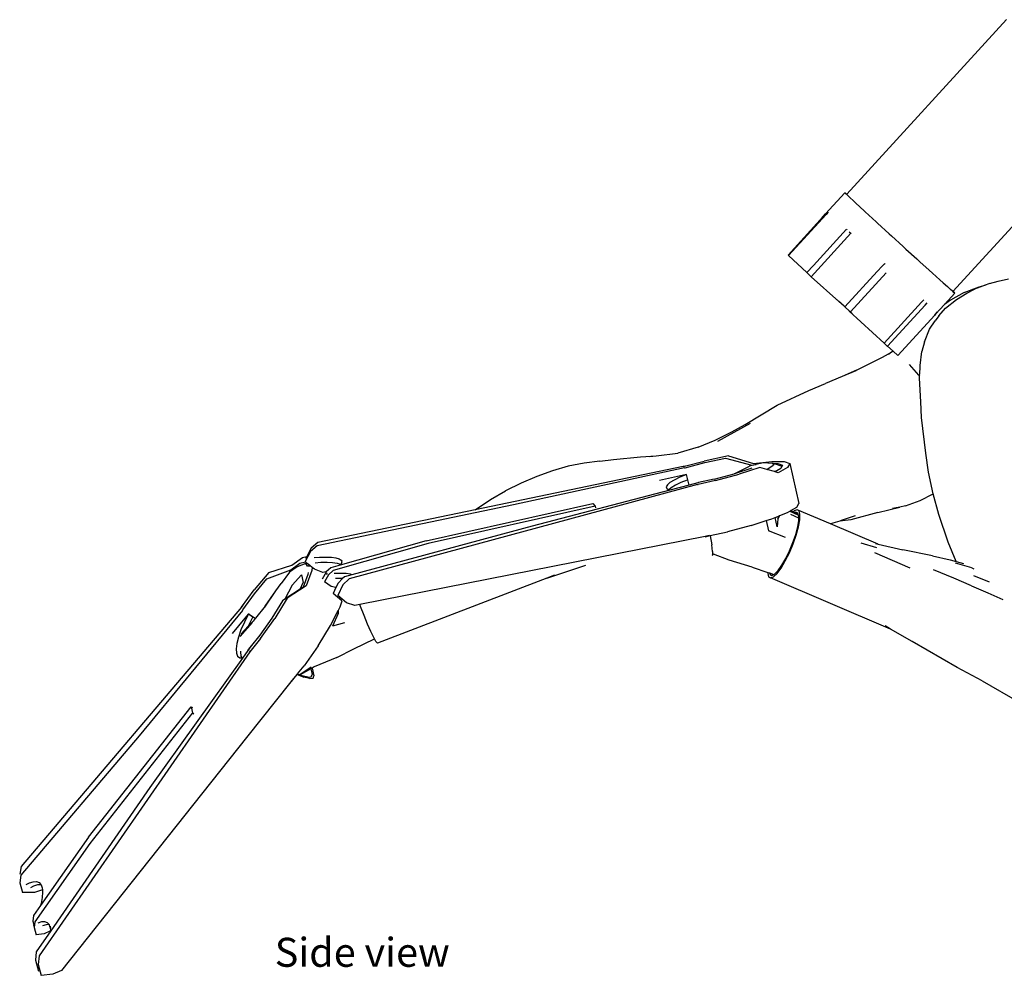
# Model space of a CAD drawing. Units: metres. Extents: x 1.87 to 5.6, y 1.81 to 4.76.
# Drawn here: x 1.87 to 3.17, y 1.81 to 3.08 of the extents above; entities that cross this region are included whole.
import ezdxf

# ---------------------------------------------------------------- set-up
doc = ezdxf.new("R2010")
doc.units = ezdxf.units.M
doc.styles.get("Standard").update_dxf_attribs({"font": 'architxt.shx'})

# ---------------------------------------------------------------- blocks, each defined once
blk = doc.blocks.new('Scuba Diver rs')
for p, q in [((-0.1124, 0.2158), (0.0987, 0.4468)), ((0.0281, 0.0874), (0.1715, 0.2444)), ((-0.1406, 0.1899), (-0.115, 0.2179)), ((-0.115, 0.2179), (-0.1146, 0.2178)), ((-0.1104, 0.2136), (-0.115, 0.2179)), ((-0.1146, 0.2178), (-0.1124, 0.2158)), ((-0.1125, 0.2157), (-0.1124, 0.2158)), ((-0.1012, 0.205), (-0.1104, 0.2136)), ((-0.1012, 0.205), (-0.1009, 0.2047)), ((-0.1009, 0.2047), (-0.0888, 0.1935)), ((-0.1434, 0.1864), (-0.1901, 0.1354)), ((-0.1396, 0.1889), (-0.1893, 0.1346)), ((-0.147, 0.1818), (-0.1467, 0.1824)), ((-0.1467, 0.1824), (-0.1434, 0.1864)), ((-0.1434, 0.1864), (-0.1406, 0.1899)), ((-0.1368, 0.192), (-0.1396, 0.1889)), ((-0.0888, 0.1935), (-0.088, 0.1927)), ((-0.088, 0.1927), (-0.0735, 0.1795)), ((-0.1128, 0.1695), (-0.1566, 0.1216)), ((-0.1128, 0.1695), (-0.1121, 0.1689)), ((-0.0735, 0.1795), (-0.0716, 0.1777)), ((-0.0716, 0.1777), (-0.0561, 0.1635)), ((-0.1071, 0.1642), (-0.1596, 0.1068)), ((-0.1093, 0.1663), (-0.1071, 0.1642)), ((-0.1071, 0.1642), (-0.1072, 0.1637)), ((-0.0561, 0.1635), (-0.0532, 0.1609)), ((-0.0532, 0.1609), (-0.0378, 0.1467)), ((-0.0378, 0.1467), (-0.0341, 0.1434)), ((-0.0341, 0.1434), (-0.0197, 0.1303)), ((-0.1901, 0.1354), (-0.1893, 0.1346)), ((-0.1893, 0.1346), (-0.165, 0.1124)), ((-0.0197, 0.1303), (-0.0156, 0.1265)), ((-0.1566, 0.1216), (-0.165, 0.1124)), ((-0.0721, 0.1136), (-0.0656, 0.1207)), ((-0.0656, 0.1207), (-0.0626, 0.124)), ((-0.0625, 0.1241), (-0.0626, 0.124)), ((-0.0625, 0.1241), (-0.0616, 0.1233)), ((-0.0156, 0.1265), (-0.0032, 0.1153)), ((-0.165, 0.1124), (-0.1653, 0.1121)), ((-0.1653, 0.1121), (-0.1596, 0.1068)), ((-0.1596, 0.1068), (-0.1229, 0.0738)), ((-0.0721, 0.1136), (-0.115, 0.0667)), ((-0.0603, 0.1118), (-0.1076, 0.0601)), ((-0.0032, 0.1153), (0.0012, 0.1113)), ((0.0012, 0.1113), (0.0106, 0.1028)), ((0.0106, 0.1028), (0.0149, 0.0988)), ((0.0149, 0.0988), (0.0208, 0.0936)), ((0.0248, 0.0899), (0.0208, 0.0936)), ((0.0428, 0.0859), (0.0626, 0.0934)), ((0.0705, 0.0955), (0.0566, 0.0901)), ((0.0626, 0.0934), (0.0705, 0.0955)), ((0.0722, 0.0962), (0.0705, 0.0955)), ((0.0766, 0.0976), (0.0722, 0.0962)), ((0.0766, 0.0976), (0.0877, 0.1008)), ((0.0877, 0.1008), (0.1016, 0.1039)), ((0.0168, 0.0701), (0.0305, 0.0851)), ((0.0428, 0.0859), (0.0247, 0.0757)), ((0.0301, 0.0853), (0.0248, 0.0899)), ((0.028, 0.0873), (0.0281, 0.0874)), ((0.0281, 0.0874), (0.0305, 0.0851)), ((0.0305, 0.0851), (0.0301, 0.0853)), ((0.0327, 0.0765), (0.0463, 0.0849)), ((0.0463, 0.0849), (0.0566, 0.0901)), ((-0.1251, 0.0761), (-0.1253, 0.0763)), ((-0.1229, 0.0741), (-0.1251, 0.0761)), ((-0.1229, 0.0741), (-0.1229, 0.074)), ((-0.1203, 0.0717), (-0.1229, 0.0741)), ((-0.1158, 0.0676), (-0.1229, 0.074)), ((-0.1229, 0.074), (-0.1229, 0.0738)), ((-0.1163, 0.0681), (-0.1203, 0.0717)), ((-0.1163, 0.0681), (-0.1182, 0.0701)), ((-0.116, 0.0678), (-0.1163, 0.0681)), ((-0.116, 0.0678), (-0.1158, 0.0676)), ((-0.1158, 0.0676), (-0.1158, 0.0676)), ((-0.115, 0.0667), (-0.1158, 0.0676)), ((-0.115, 0.0667), (-0.1088, 0.0611)), ((-0.0134, 0.0731), (-0.0631, 0.0188)), ((-0.0089, 0.069), (-0.0583, 0.0149)), ((-0.0134, 0.0732), (-0.0106, 0.0762)), ((-0.0088, 0.0691), (-0.0061, 0.072)), ((0.0049, 0.0571), (0.0168, 0.0701)), ((0.0247, 0.0757), (0.0168, 0.0701)), ((0.0181, 0.065), (0.0327, 0.0765)), ((-0.1088, 0.0611), (-0.109, 0.061)), ((-0.0631, 0.0188), (-0.109, 0.061)), ((-0.1088, 0.0611), (-0.1077, 0.06)), ((-0.1076, 0.0601), (-0.1077, 0.06)), ((-0.1062, 0.0588), (-0.1076, 0.0601)), ((-0.1053, 0.058), (-0.1062, 0.0588)), ((0.0039, 0.056), (-0.045, 0.0027)), ((0.0039, 0.056), (0.0049, 0.0571)), ((0.0048, 0.0571), (0.0039, 0.056)), ((0.0096, 0.0551), (0.0045, 0.0483)), ((0.0048, 0.0571), (0.0075, 0.0601)), ((0.0096, 0.0551), (0.0181, 0.065)), ((-0.0028, 0.0372), (0.0045, 0.0483)), ((-0.0096, 0.0207), (-0.0028, 0.0372)), ((-0.0631, 0.0188), (-0.0585, 0.0146)), ((-0.0583, 0.0149), (-0.0585, 0.0146)), ((-0.0512, 0.0083), (-0.0583, 0.0149)), ((-0.0096, 0.0207), (-0.013, 0.008)), ((-0.0994, -0.0169), (-0.065, 0.0002)), ((-0.065, 0.0002), (-0.0533, 0.0068)), ((-0.0533, 0.0068), (-0.0573, 0.004)), ((-0.0512, 0.0083), (-0.0533, 0.0068)), ((-0.045, 0.0027), (-0.0512, 0.0083)), ((-0.0151, -0.0105), (-0.013, 0.008)), ((-0.0172, -0.0235), (-0.0293, -0.0093)), ((-0.0155, -0.0146), (-0.0151, -0.0105)), ((-0.1186, -0.0254), (-0.1403, -0.0344)), ((-0.0994, -0.0169), (-0.1186, -0.0254)), ((-0.1002, -0.0178), (-0.1186, -0.0254)), ((-0.0172, -0.0235), (-0.0161, -0.0249)), ((-0.0162, -0.0274), (-0.0161, -0.0249)), ((-0.0161, -0.0249), (-0.0155, -0.0146)), ((-0.1627, -0.044), (-0.1403, -0.0344)), ((-0.0146, -0.0589), (-0.0162, -0.0274)), ((-0.2046, -0.0632), (-0.1627, -0.044)), ((-0.2469, -0.0888), (-0.2046, -0.0632)), ((-0.0137, -0.0793), (-0.0146, -0.0589)), ((-0.2831, -0.1107), (-0.2397, -0.0868)), ((-0.2645, -0.0985), (-0.2469, -0.0888)), ((-0.0078, -0.1267), (-0.0137, -0.0793)), ((-0.2866, -0.1095), (-0.2645, -0.0985)), ((-0.309, -0.1188), (-0.2866, -0.1095)), ((-0.3853, -0.1315), (-0.3643, -0.13)), ((-0.3727, -0.1309), (-0.3643, -0.13)), ((-0.3643, -0.13), (-0.336, -0.1269)), ((-0.309, -0.1188), (-0.336, -0.1269)), ((-0.2687, -0.1302), (-0.3009, -0.1372)), ((-0.2687, -0.1302), (-0.2357, -0.1402)), ((-0.0042, -0.152), (-0.0078, -0.1267)), ((-0.4598, -0.1398), (-0.4809, -0.1438)), ((-0.4391, -0.1372), (-0.4598, -0.1398)), ((-0.4391, -0.1372), (-0.4209, -0.1352)), ((-0.4209, -0.1352), (-0.3853, -0.1315)), ((-0.3286, -0.1444), (-0.3009, -0.1372)), ((-0.326, -0.146), (-0.3002, -0.1392)), ((-0.3002, -0.1392), (-0.2729, -0.1333)), ((-0.2729, -0.1333), (-0.2379, -0.1425)), ((-0.2324, -0.1419), (-0.2412, -0.1441)), ((-0.2379, -0.1425), (-0.2324, -0.1419)), ((-0.2357, -0.1402), (-0.2116, -0.1376)), ((-0.2286, -0.1409), (-0.2324, -0.1419)), ((-0.2227, -0.1396), (-0.2286, -0.1409)), ((-0.2111, -0.1403), (-0.2227, -0.1396)), ((-0.2183, -0.1483), (-0.2096, -0.1425)), ((-0.2116, -0.1376), (-0.1952, -0.1377)), ((-0.2111, -0.1403), (-0.2034, -0.1403)), ((-0.2099, -0.1403), (-0.2111, -0.1403)), ((-0.2099, -0.1403), (-0.2084, -0.1405)), ((-0.2084, -0.1405), (-0.2096, -0.1425)), ((-0.2084, -0.1405), (-0.1981, -0.144)), ((-0.2034, -0.1403), (-0.1973, -0.1426)), ((-0.1973, -0.1426), (-0.1981, -0.144)), ((-0.1952, -0.1377), (-0.1879, -0.1404)), ((-0.1879, -0.1404), (-0.1906, -0.1455)), ((-0.1879, -0.1404), (-0.1757, -0.1931)), ((-0.3286, -0.1444), (-0.6039, -0.2016)), ((-0.3272, -0.1462), (-0.5531, -0.1952)), ((-0.5017, -0.1499), (-0.5224, -0.1577)), ((-0.4809, -0.1438), (-0.5017, -0.1499)), ((-0.3251, -0.1553), (-0.3333, -0.1586)), ((-0.3243, -0.155), (-0.3322, -0.1567)), ((-0.3257, -0.1438), (-0.3286, -0.1444)), ((-0.3272, -0.1462), (-0.326, -0.146)), ((-0.3271, -0.1462), (-0.3272, -0.1462)), ((-0.3271, -0.1462), (-0.326, -0.146)), ((-0.3243, -0.155), (-0.3251, -0.1553)), ((-0.3244, -0.1548), (-0.3243, -0.155)), ((-0.3243, -0.155), (-0.3242, -0.1551)), ((-0.3243, -0.155), (-0.3243, -0.1551)), ((-0.321, -0.169), (-0.3242, -0.1551)), ((-0.2876, -0.1611), (-0.2615, -0.1541)), ((-0.286, -0.1629), (-0.2547, -0.1545)), ((-0.2615, -0.1541), (-0.2543, -0.1503)), ((-0.261, -0.1539), (-0.2615, -0.1541)), ((-0.2378, -0.1465), (-0.261, -0.1539)), ((-0.2273, -0.1457), (-0.2547, -0.1545)), ((-0.2543, -0.1503), (-0.2412, -0.1441)), ((-0.2183, -0.1483), (-0.2273, -0.1457)), ((-0.2079, -0.1511), (-0.2183, -0.1483)), ((-0.2074, -0.1509), (-0.2079, -0.1511)), ((-0.2073, -0.1513), (-0.2079, -0.1511)), ((-0.205, -0.15), (-0.2074, -0.1509)), ((-0.205, -0.15), (-0.2073, -0.1513)), ((-0.203, -0.1525), (-0.2073, -0.1513)), ((-0.1996, -0.1469), (-0.205, -0.15)), ((-0.1906, -0.1455), (-0.203, -0.1525)), ((-0.1981, -0.144), (-0.1996, -0.1469)), ((0.002, -0.1806), (-0.0042, -0.152)), ((-0.31, -0.1683), (-0.7705, -0.2928)), ((-0.5432, -0.1665), (-0.5637, -0.1765)), ((-0.5224, -0.1577), (-0.5432, -0.1665)), ((-0.3322, -0.1567), (-0.3599, -0.1629)), ((-0.3497, -0.1686), (-0.3512, -0.1713)), ((-0.3462, -0.1656), (-0.3497, -0.1686)), ((-0.3406, -0.1622), (-0.3462, -0.1656)), ((-0.321, -0.169), (-0.3462, -0.1756)), ((-0.339, -0.1691), (-0.3446, -0.1725)), ((-0.3333, -0.1586), (-0.3406, -0.1622)), ((-0.3317, -0.1656), (-0.339, -0.1691)), ((-0.3235, -0.1622), (-0.3317, -0.1656)), ((-0.3095, -0.166), (-0.321, -0.169)), ((-0.3095, -0.166), (-0.3144, -0.1671)), ((-0.3098, -0.1683), (-0.31, -0.1683)), ((-0.3098, -0.1683), (-0.3091, -0.168)), ((-0.3084, -0.1657), (-0.3095, -0.166)), ((-0.3083, -0.1657), (-0.3095, -0.166)), ((-0.286, -0.1629), (-0.3091, -0.168)), ((-0.2876, -0.1611), (-0.3083, -0.1657)), ((-0.5836, -0.188), (-0.5637, -0.1765)), ((-0.3462, -0.1756), (-0.5286, -0.2231)), ((-0.3512, -0.1713), (-0.3505, -0.1735)), ((-0.3505, -0.1735), (-0.3477, -0.1752)), ((-0.3446, -0.1725), (-0.3477, -0.1752)), ((-0.3477, -0.1752), (-0.3462, -0.1756)), ((-0.0151, -0.1893), (0.0021, -0.1807)), ((0.0021, -0.1807), (0.002, -0.1806)), ((0.0096, -0.2077), (0.0021, -0.1807)), ((-0.5531, -0.1952), (-0.8127, -0.2491)), ((-0.6689, -0.2426), (-0.4483, -0.1933)), ((-0.6039, -0.2016), (-0.5836, -0.188)), ((-0.4483, -0.1933), (-0.4453, -0.1967)), ((-0.1784, -0.1982), (-0.1757, -0.1931)), ((-0.0348, -0.1964), (-0.0151, -0.1893)), ((-0.6039, -0.2016), (-0.8121, -0.2448)), ((-0.4453, -0.1967), (-0.6659, -0.246)), ((-0.4453, -0.1967), (-0.4447, -0.199)), ((-0.2007, -0.2091), (-0.1908, -0.2052)), ((-0.1908, -0.2052), (-0.1877, -0.2034)), ((-0.1877, -0.2034), (-0.1862, -0.2026)), ((-0.1877, -0.2034), (-0.1764, -0.2086)), ((-0.176, -0.2125), (-0.1865, -0.2079)), ((-0.1862, -0.2026), (-0.1784, -0.1982)), ((-0.1832, -0.2042), (-0.1862, -0.2026)), ((-0.1819, -0.203), (-0.1832, -0.2042)), ((-0.181, -0.2054), (-0.1832, -0.2042)), ((-0.1781, -0.2015), (-0.1819, -0.203)), ((-0.1799, -0.2049), (-0.181, -0.2054)), ((-0.1767, -0.2077), (-0.181, -0.2054)), ((-0.1773, -0.2059), (-0.1799, -0.2049)), ((-0.1755, -0.203), (-0.1781, -0.2015)), ((-0.134, -0.2203), (-0.1781, -0.2015)), ((-0.1767, -0.2077), (-0.1773, -0.2059)), ((-0.1764, -0.2086), (-0.1767, -0.2077)), ((-0.1743, -0.2076), (-0.1755, -0.203)), ((-0.1746, -0.2148), (-0.1743, -0.2076)), ((-0.0711, -0.2053), (-0.1069, -0.2147)), ((-0.0711, -0.2053), (-0.0422, -0.198)), ((-0.0422, -0.198), (-0.0519, -0.2)), ((-0.0348, -0.1964), (-0.0422, -0.198)), ((0.0219, -0.2443), (0.0096, -0.2077)), ((-0.239, -0.2222), (-0.2188, -0.2158)), ((-0.2188, -0.2158), (-0.2116, -0.2135)), ((-0.2188, -0.2158), (-0.2159, -0.2296)), ((-0.2116, -0.2135), (-0.2069, -0.2116)), ((-0.2069, -0.2116), (-0.2013, -0.2094)), ((-0.2046, -0.2242), (-0.2069, -0.2116)), ((-0.2036, -0.2134), (-0.2046, -0.2242)), ((-0.2036, -0.2134), (-0.2007, -0.2091)), ((-0.2013, -0.2094), (-0.2036, -0.2134)), ((-0.2013, -0.2094), (-0.2007, -0.2091)), ((-0.1773, -0.2243), (-0.176, -0.2159)), ((-0.176, -0.2096), (-0.1764, -0.2086)), ((-0.1762, -0.2241), (-0.1746, -0.2148)), ((-0.176, -0.2125), (-0.176, -0.2096)), ((-0.176, -0.2159), (-0.176, -0.2125)), ((-0.1217, -0.2166), (-0.134, -0.2203)), ((-0.0709, -0.2471), (-0.134, -0.2203)), ((-0.1069, -0.2147), (-0.1217, -0.2166)), ((-0.1196, -0.2159), (-0.1217, -0.2166)), ((-0.1013, -0.2096), (-0.1196, -0.2159)), ((-0.5286, -0.2231), (-0.7668, -0.2875)), ((-0.2932, -0.2358), (-0.2703, -0.2307)), ((-0.239, -0.2222), (-0.2703, -0.2307)), ((-0.1935, -0.2384), (-0.2159, -0.2296)), ((-0.1836, -0.245), (-0.1799, -0.2342)), ((-0.1799, -0.2342), (-0.1773, -0.2243)), ((-0.1792, -0.235), (-0.1762, -0.2241)), ((-0.8121, -0.2448), (-0.8209, -0.2525)), ((-0.6659, -0.246), (-0.7919, -0.2818)), ((-0.6689, -0.2426), (-0.7824, -0.2748)), ((-0.2997, -0.2368), (-0.472, -0.2708)), ((-0.2945, -0.2358), (-0.2997, -0.2368)), ((-0.2997, -0.2368), (-0.2996, -0.2372)), ((-0.2996, -0.2372), (-0.2932, -0.2358)), ((-0.2931, -0.236), (-0.2932, -0.2358)), ((-0.2931, -0.236), (-0.291, -0.2481)), ((-0.1883, -0.2584), (-0.1833, -0.2467)), ((-0.1881, -0.2558), (-0.1836, -0.245)), ((-0.1833, -0.2467), (-0.1792, -0.235)), ((-0.0725, -0.2518), (-0.0935, -0.2458)), ((-0.0744, -0.2464), (-0.0707, -0.2472)), ((-0.0709, -0.2471), (-0.073, -0.2466)), ((-0.0707, -0.2472), (-0.0709, -0.2471)), ((-0.0707, -0.2472), (-0.0384, -0.2544)), ((0.0324, -0.2699), (0.0219, -0.2443)), ((-0.8215, -0.2568), (-0.8287, -0.2702)), ((-0.8209, -0.2525), (-0.8267, -0.2633)), ((-0.8127, -0.2491), (-0.8215, -0.2568)), ((-0.2899, -0.2568), (-0.291, -0.2481)), ((-0.2899, -0.2568), (-0.2899, -0.2599)), ((-0.2899, -0.2599), (-0.2887, -0.2603)), ((-0.2887, -0.2603), (-0.2899, -0.2599)), ((-0.2899, -0.2599), (-0.2899, -0.2599)), ((-0.2899, -0.2599), (-0.2899, -0.2616)), ((-0.2679, -0.2681), (-0.2887, -0.2603)), ((-0.1937, -0.2693), (-0.1883, -0.2584)), ((-0.1931, -0.2661), (-0.1881, -0.2558)), ((-0.0758, -0.2583), (-0.029, -0.2784)), ((0.0012, -0.2624), (-0.0384, -0.2544)), ((-0.8478, -0.2811), (-0.8356, -0.2723)), ((-0.8465, -0.275), (-0.8322, -0.2646)), ((-0.828, -0.2726), (-0.8393, -0.277)), ((-0.8356, -0.2723), (-0.8283, -0.2705)), ((-0.8322, -0.2646), (-0.8267, -0.2633)), ((-0.8283, -0.2705), (-0.8287, -0.2702)), ((-0.8259, -0.2725), (-0.8283, -0.2705)), ((-0.8267, -0.2633), (-0.8281, -0.2659)), ((-0.8259, -0.2725), (-0.828, -0.2726)), ((-0.8255, -0.2763), (-0.828, -0.2726)), ((-0.8227, -0.2752), (-0.8259, -0.2725)), ((-0.8169, -0.2646), (-0.8099, -0.2642)), ((-0.8153, -0.2716), (-0.8082, -0.2711)), ((-0.8099, -0.2642), (-0.8013, -0.2641)), ((-0.8082, -0.2711), (-0.7996, -0.271)), ((-0.8013, -0.2641), (-0.794, -0.2644)), ((-0.7996, -0.271), (-0.7924, -0.2714)), ((-0.794, -0.2644), (-0.7882, -0.2653)), ((-0.7924, -0.2714), (-0.7866, -0.2722)), ((-0.7882, -0.2653), (-0.7839, -0.2666)), ((-0.7866, -0.2722), (-0.7823, -0.2736)), ((-0.7839, -0.2666), (-0.7813, -0.2684)), ((-0.7811, -0.2732), (-0.7817, -0.274)), ((-0.7813, -0.2684), (-0.7804, -0.2694)), ((-0.7813, -0.2684), (-0.7808, -0.2695)), ((-0.7803, -0.2706), (-0.7811, -0.2732)), ((-0.7804, -0.2694), (-0.7808, -0.2695)), ((-0.7808, -0.2695), (-0.7803, -0.2706)), ((-0.472, -0.2708), (-0.7564, -0.3269)), ((-0.2899, -0.2616), (-0.2909, -0.262)), ((-0.2377, -0.2774), (-0.2679, -0.2681)), ((-0.1993, -0.2787), (-0.1937, -0.2693)), ((-0.1982, -0.275), (-0.1931, -0.2661)), ((0.0012, -0.2624), (0.0245, -0.2677)), ((0.0245, -0.2677), (0.0324, -0.2699)), ((0.0529, -0.2785), (0.0314, -0.2721)), ((0.0324, -0.2699), (0.0421, -0.2726)), ((-0.8769, -0.2844), (-0.896, -0.3073)), ((-0.8794, -0.2931), (-0.8478, -0.2811)), ((-0.8769, -0.2844), (-0.8465, -0.275)), ((-0.8493, -0.2842), (-0.8605, -0.2989)), ((-0.8393, -0.277), (-0.8493, -0.2842)), ((-0.8199, -0.2819), (-0.8273, -0.302)), ((-0.8221, -0.2763), (-0.8255, -0.2763)), ((-0.8249, -0.2846), (-0.8252, -0.287)), ((-0.8194, -0.2779), (-0.8227, -0.2752)), ((-0.8194, -0.2779), (-0.8199, -0.2819)), ((-0.8166, -0.2802), (-0.8194, -0.2779)), ((-0.8052, -0.2845), (-0.8166, -0.2802)), ((-0.8011, -0.2841), (-0.8062, -0.2935)), ((-0.8009, -0.2838), (-0.8052, -0.2845)), ((-0.8009, -0.2838), (-0.8011, -0.2841)), ((-0.7949, -0.2784), (-0.8009, -0.2838)), ((-0.7997, -0.2861), (-0.8004, -0.2864)), ((-0.8004, -0.2864), (-0.8002, -0.2873)), ((-0.7995, -0.2864), (-0.8004, -0.2864)), ((-0.7919, -0.2818), (-0.7981, -0.2875)), ((-0.7824, -0.2748), (-0.7949, -0.2784)), ((-0.782, -0.2857), (-0.7904, -0.2858)), ((-0.7817, -0.274), (-0.7824, -0.2748)), ((-0.7823, -0.2736), (-0.7817, -0.274)), ((-0.7747, -0.286), (-0.782, -0.2857)), ((-0.7689, -0.2869), (-0.7747, -0.286)), ((-0.4945, -0.2871), (-0.4576, -0.2748)), ((-0.2377, -0.2774), (-0.2169, -0.2845)), ((-0.2169, -0.2845), (-0.2169, -0.2857)), ((-0.2169, -0.2845), (-0.2147, -0.2852)), ((-0.2169, -0.2857), (-0.2157, -0.2903)), ((-0.2147, -0.2852), (-0.2139, -0.2874)), ((-0.2147, -0.2852), (-0.2089, -0.2872)), ((-0.2094, -0.2903), (-0.2046, -0.2858)), ((-0.2077, -0.2865), (-0.2032, -0.282)), ((-0.2046, -0.2858), (-0.1993, -0.2787)), ((-0.2032, -0.282), (-0.1982, -0.275)), ((0.0294, -0.292), (0.0024, -0.2809)), ((0.0529, -0.2785), (0.0556, -0.2796)), ((-0.8957, -0.3126), (-0.8794, -0.2931)), ((-0.8674, -0.309), (-0.8605, -0.2989)), ((-0.8336, -0.2876), (-0.846, -0.3013)), ((-0.8353, -0.3065), (-0.8314, -0.298)), ((-0.8336, -0.2876), (-0.8314, -0.298)), ((-0.8252, -0.287), (-0.8315, -0.304)), ((-0.7981, -0.2875), (-0.8031, -0.2969)), ((-0.7945, -0.303), (-0.8031, -0.2969)), ((-0.7804, -0.2926), (-0.7888, -0.2927)), ((-0.7852, -0.2985), (-0.7882, -0.3046)), ((-0.7793, -0.2927), (-0.7852, -0.2985)), ((-0.7793, -0.2927), (-0.7804, -0.2926)), ((-0.7768, -0.2903), (-0.7793, -0.2927)), ((-0.7705, -0.2928), (-0.7788, -0.301)), ((-0.7668, -0.2875), (-0.7768, -0.2903)), ((-0.7668, -0.2875), (-0.7689, -0.2869)), ((-0.509, -0.2919), (-0.7331, -0.378)), ((-0.509, -0.2919), (-0.4945, -0.2871)), ((-0.499, -0.2881), (-0.509, -0.2919)), ((-0.2157, -0.2903), (-0.2131, -0.2918)), ((-0.2139, -0.2874), (-0.2113, -0.2884)), ((-0.2131, -0.2918), (-0.2094, -0.2903)), ((-0.0544, -0.3595), (-0.2131, -0.2918)), ((-0.2113, -0.2884), (-0.2089, -0.2872)), ((-0.2089, -0.2872), (-0.2077, -0.2865)), ((0.0527, -0.3022), (0.0294, -0.292)), ((0.0552, -0.2885), (0.076, -0.2969)), ((-0.9128, -0.3305), (-0.896, -0.3073)), ((-0.8819, -0.3304), (-0.8674, -0.309)), ((-0.8816, -0.3292), (-0.8674, -0.309)), ((-0.846, -0.3013), (-0.8556, -0.32)), ((-0.8353, -0.3065), (-0.8556, -0.32)), ((-0.8273, -0.302), (-0.8526, -0.3186)), ((-0.8315, -0.304), (-0.8353, -0.3065)), ((-0.7882, -0.3046), (-0.7945, -0.303)), ((-0.7882, -0.3046), (-0.7919, -0.3123)), ((-0.7802, -0.3219), (-0.7919, -0.3123)), ((-0.7788, -0.301), (-0.7856, -0.3149)), ((0.0527, -0.3022), (0.0741, -0.3114)), ((0.0741, -0.3114), (0.094, -0.3201)), ((-0.9111, -0.3339), (-0.8957, -0.3126)), ((-0.8588, -0.3221), (-0.8727, -0.3449)), ((-0.8526, -0.3186), (-0.869, -0.3454)), ((-0.8556, -0.32), (-0.8588, -0.3221)), ((-0.7739, -0.3245), (-0.7856, -0.3149)), ((-0.7826, -0.3301), (-0.7797, -0.3222)), ((-0.763, -0.3282), (-0.7739, -0.3245)), ((-0.9128, -0.3305), (-1.2046, -0.6736)), ((-0.9118, -0.3347), (-1.0483, -0.5005)), ((-0.9109, -0.3283), (-0.9128, -0.3305)), ((-0.9118, -0.3347), (-0.9111, -0.3339)), ((-0.9117, -0.3348), (-0.9118, -0.3347)), ((-0.9117, -0.3348), (-0.9111, -0.3339)), ((-0.8816, -0.3292), (-0.8944, -0.3449)), ((-0.7951, -0.3547), (-0.7864, -0.3375)), ((-0.7864, -0.3375), (-0.7852, -0.3352)), ((-0.7851, -0.3388), (-0.7864, -0.3375)), ((-0.7852, -0.3352), (-0.7826, -0.3301)), ((-0.7852, -0.3352), (-0.7851, -0.3388)), ((-0.7564, -0.3269), (-0.763, -0.3282)), ((-0.7554, -0.3297), (-0.7564, -0.3269)), ((-0.7508, -0.3416), (-0.7554, -0.3297)), ((-0.9085, -0.345), (-0.9251, -0.3651)), ((-0.9148, -0.3691), (-0.8984, -0.3506)), ((-0.9092, -0.3501), (-0.9137, -0.3605)), ((-0.9043, -0.3403), (-0.9092, -0.3501)), ((-0.9039, -0.3393), (-0.9085, -0.345)), ((-0.9039, -0.3393), (-0.9043, -0.3403)), ((-0.8977, -0.3489), (-0.9041, -0.3557)), ((-0.9039, -0.3389), (-0.9039, -0.3393)), ((-0.9039, -0.3393), (-0.898, -0.343)), ((-0.9039, -0.3393), (-0.9038, -0.3395)), ((-0.8947, -0.3452), (-0.9038, -0.3395)), ((-0.8984, -0.344), (-0.9033, -0.3538)), ((-0.8947, -0.3452), (-0.8977, -0.3489)), ((-0.8944, -0.3449), (-0.8947, -0.3452)), ((-0.8727, -0.3449), (-0.8886, -0.3673)), ((-0.8877, -0.3719), (-0.869, -0.3454)), ((-0.7851, -0.3388), (-0.7924, -0.3557)), ((-0.7767, -0.3513), (-0.7924, -0.3557)), ((-0.7462, -0.3529), (-0.7508, -0.3416)), ((-0.9137, -0.3605), (-0.917, -0.3701)), ((-0.9041, -0.3557), (-0.9136, -0.3658)), ((-0.9033, -0.3538), (-0.9041, -0.3557)), ((-0.8115, -0.3815), (-0.7951, -0.3547)), ((-0.7418, -0.3627), (-0.7462, -0.3529)), ((-0.738, -0.3705), (-0.7418, -0.3627)), ((-0.0544, -0.3595), (-0.0617, -0.3552)), ((-0.0258, -0.376), (-0.0544, -0.3595)), ((-0.917, -0.3701), (-0.9192, -0.3786)), ((-0.8877, -0.3719), (-0.902, -0.3895)), ((-0.8886, -0.3673), (-0.9017, -0.3834)), ((-0.7642, -0.3855), (-0.7371, -0.3721)), ((-0.7371, -0.3721), (-0.738, -0.3705)), ((-0.7351, -0.3757), (-0.7371, -0.3721)), ((-0.7331, -0.378), (-0.7351, -0.3757)), ((0.0335, -0.4103), (-0.0258, -0.376)), ((-0.902, -0.3895), (-1.1807, -0.7918)), ((-0.9192, -0.3786), (-0.9201, -0.3857)), ((-0.9201, -0.3857), (-0.9197, -0.3914)), ((-0.9141, -0.3886), (-0.9142, -0.3894)), ((-0.9142, -0.3894), (-0.9138, -0.3951)), ((-0.9017, -0.3834), (-0.9118, -0.3977)), ((-0.9017, -0.3834), (-0.9046, -0.387)), ((-0.902, -0.3895), (-0.901, -0.388)), ((-0.901, -0.3825), (-0.9017, -0.3834)), ((-0.8115, -0.3815), (-0.8301, -0.408)), ((-0.7867, -0.3968), (-0.7642, -0.3855)), ((-0.9118, -0.3977), (-1.0342, -0.5692)), ((-0.9197, -0.3914), (-0.9181, -0.3953)), ((-0.9181, -0.3953), (-0.9152, -0.3975)), ((-0.9152, -0.3975), (-0.9127, -0.3976)), ((-0.9138, -0.3951), (-0.9127, -0.3976)), ((-0.9127, -0.3976), (-0.9118, -0.3977)), ((-0.7867, -0.3968), (-0.817, -0.4095)), ((-0.8388, -0.4187), (-0.8301, -0.408)), ((-0.821, -0.4099), (-0.8357, -0.4199)), ((-0.8213, -0.412), (-0.8355, -0.42)), ((-0.8195, -0.4109), (-0.8213, -0.412)), ((-0.8213, -0.412), (-0.8197, -0.4195)), ((-0.817, -0.4095), (-0.8195, -0.4109)), ((-0.8195, -0.4109), (-0.8173, -0.4213)), ((0.0665, -0.428), (0.0335, -0.4103)), ((-0.8478, -0.4294), (-0.9063, -0.5029)), ((-0.8448, -0.4256), (-0.8478, -0.4294)), ((-0.8478, -0.4294), (-0.8476, -0.4295)), ((-0.8476, -0.4295), (-0.8394, -0.4194)), ((-0.8394, -0.4194), (-0.8388, -0.4187)), ((-0.8394, -0.4194), (-0.8307, -0.423)), ((-0.8388, -0.4187), (-0.8357, -0.4199)), ((-0.8357, -0.4199), (-0.8355, -0.42)), ((-0.8355, -0.42), (-0.8327, -0.4212)), ((-0.8251, -0.4231), (-0.8327, -0.4212)), ((-0.8228, -0.425), (-0.8307, -0.423)), ((-0.8251, -0.4231), (-0.8207, -0.4225)), ((-0.8228, -0.425), (-0.8183, -0.4244)), ((-0.8207, -0.4225), (-0.8197, -0.4195)), ((-0.8183, -0.4244), (-0.8173, -0.4213)), ((0.0665, -0.428), (0.1155, -0.4562)), ((-1.1154, -0.6345), (-0.9797, -0.4621)), ((-0.9797, -0.4621), (-0.9777, -0.4633)), ((-0.9797, -0.4621), (-0.9779, -0.4704)), ((-0.9779, -0.4704), (-1.1137, -0.6429)), ((-0.9779, -0.4704), (-0.976, -0.4717)), ((-1.0483, -0.5005), (-1.205, -0.6848)), ((-0.9063, -0.5029), (-1.1512, -0.8111)), ((-0.9061, -0.5035), (-0.9063, -0.5029)), ((-1.0342, -0.5692), (-1.1652, -0.7584)), ((-1.1154, -0.6345), (-1.1789, -0.7253)), ((-1.1137, -0.6429), (-1.1861, -0.7466)), ((-1.2046, -0.6736), (-1.206, -0.6838)), ((-1.205, -0.6848), (-1.2063, -0.6949)), ((-1.2063, -0.6949), (-1.2026, -0.7079)), ((-1.1976, -0.6975), (-1.1934, -0.6952)), ((-1.1934, -0.6952), (-1.1883, -0.6936)), ((-1.1917, -0.7012), (-1.1875, -0.699)), ((-1.1883, -0.6936), (-1.184, -0.6935)), ((-1.1875, -0.699), (-1.1824, -0.6973)), ((-1.184, -0.6935), (-1.1806, -0.6948)), ((-1.1824, -0.6973), (-1.1785, -0.6972)), ((-1.1806, -0.6948), (-1.1785, -0.6972)), ((-1.1785, -0.6972), (-1.1781, -0.6977)), ((-1.1781, -0.6977), (-1.1766, -0.7019)), ((-1.1766, -0.7019), (-1.1763, -0.7043)), ((-1.1766, -0.7019), (-1.1761, -0.7042)), ((-1.1868, -0.7077), (-1.2026, -0.7079)), ((-1.1763, -0.7043), (-1.1868, -0.7077)), ((-1.1765, -0.7144), (-1.178, -0.7223)), ((-1.176, -0.7075), (-1.1765, -0.7144)), ((-1.1761, -0.7042), (-1.1763, -0.7043)), ((-1.1763, -0.7043), (-1.1763, -0.7047)), ((-1.1761, -0.7044), (-1.1763, -0.7047)), ((-1.1763, -0.7047), (-1.176, -0.7075)), ((-1.1761, -0.7042), (-1.1761, -0.7044)), ((-1.1789, -0.7253), (-1.1879, -0.7382)), ((-1.178, -0.7223), (-1.1789, -0.7253)), ((-1.1879, -0.7382), (-1.1888, -0.746)), ((-1.1888, -0.746), (-1.1878, -0.7506)), ((-1.1878, -0.7506), (-1.1882, -0.7515)), ((-1.1877, -0.7512), (-1.1882, -0.7515)), ((-1.1882, -0.7515), (-1.1875, -0.7519)), ((-1.1878, -0.7506), (-1.1877, -0.7512)), ((-1.1877, -0.7512), (-1.1875, -0.7519)), ((-1.1875, -0.7519), (-1.187, -0.7544)), ((-1.1861, -0.7466), (-1.187, -0.7544)), ((-1.187, -0.7544), (-1.1845, -0.764)), ((-1.1773, -0.7468), (-1.1823, -0.7484)), ((-1.173, -0.7466), (-1.1773, -0.7468)), ((-1.1714, -0.7505), (-1.1763, -0.7521)), ((-1.1695, -0.748), (-1.173, -0.7466)), ((-1.1675, -0.7504), (-1.1714, -0.7505)), ((-1.1675, -0.7504), (-1.1695, -0.748)), ((-1.167, -0.7508), (-1.1675, -0.7504)), ((-1.1663, -0.7529), (-1.167, -0.7508)), ((-1.166, -0.7526), (-1.1663, -0.7529)), ((-1.1655, -0.7551), (-1.1663, -0.7529)), ((-1.166, -0.7526), (-1.1655, -0.7551)), ((-1.1653, -0.7577), (-1.1655, -0.7551)), ((-1.1652, -0.7584), (-1.1845, -0.7862)), ((-1.1739, -0.7626), (-1.1845, -0.764)), ((-1.1663, -0.759), (-1.1739, -0.7626)), ((-1.1653, -0.7577), (-1.1663, -0.759)), ((-1.1652, -0.7584), (-1.1653, -0.7577)), ((-1.1845, -0.7862), (-1.1856, -0.7976)), ((-1.1807, -0.7918), (-1.1818, -0.8032)), ((-1.1856, -0.7976), (-1.1816, -0.8119)), ((-1.1818, -0.8032), (-1.1778, -0.8175)), ((-1.1623, -0.816), (-1.1778, -0.8175)), ((-1.1512, -0.8111), (-1.1623, -0.816))]:
    blk.add_line(p, q)

msp = doc.modelspace()

# ---------------------------------------------------------------- block references
msp.add_blockref('Scuba Diver rs', (3.0748, 2.6324))

# ---------------------------------------------------------------- texts
msp.add_text('Side view', height=0.03838).set_placement((2.2058, 1.8262))

doc.saveas('drawing.dxf')
